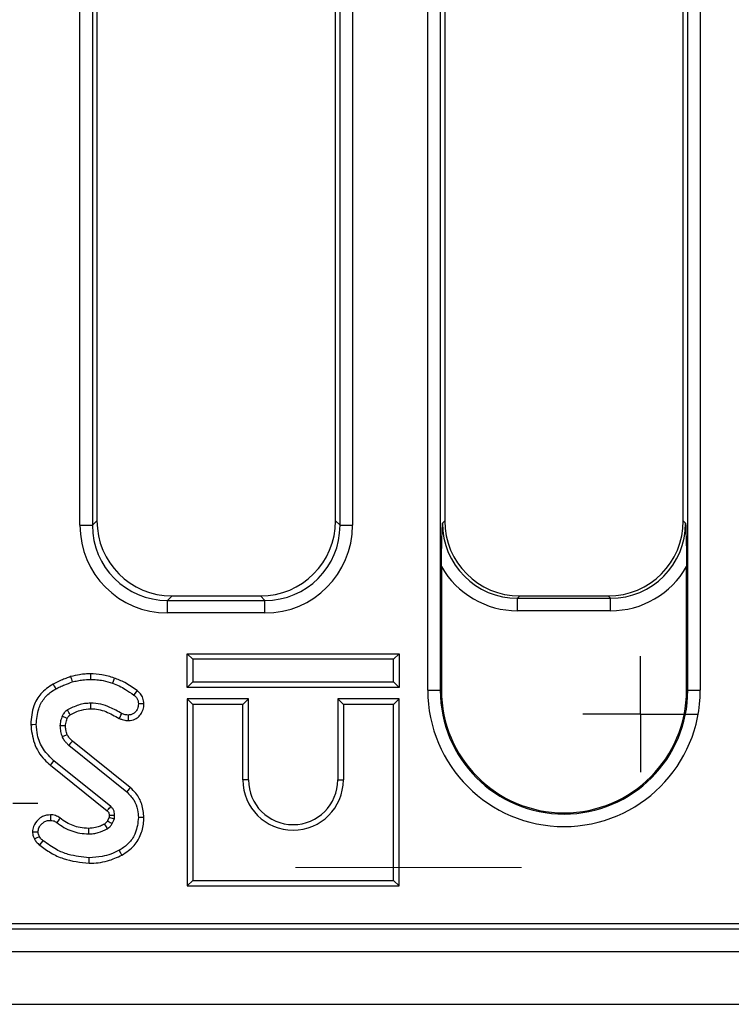
# Model space of a CAD drawing. Units: millimetres. Extents: x -117 to 664, y -32 to 370.
# Drawn here: x 134 to 148, y 149 to 169 of the extents above; entities that cross this region are included whole.
import ezdxf

# ---------------------------------------------------------------- set-up
doc = ezdxf.new("R2010")
doc.units = ezdxf.units.MM
doc.linetypes.add('CENTERX2', pattern=[20.32, 12.7, -2.54, 2.54, -2.54])
doc.layers.add('FORMAT', color=7, linetype='Continuous')

# ---------------------------------------------------------------- blocks, each defined once
blk = doc.blocks.new('SW_CENTERMARKSYMBOL_14')
at = {"layer": 'FORMAT', "color": 0}
for p, q in [((0, 1.25), (0, 1.75)), ((0, 0), (0, 0.625)), ((-1.25, 0), (-1.75, 0)), ((0, 0), (-0.625, 0)), ((0, 0), (0, -0.625)), ((0, 0), (0.625, 0)), ((1.25, 0), (1.75, 0)), ((0, -1.25), (0, -1.75))]:
    blk.add_line(p, q, dxfattribs=at)
blk = doc.blocks.new('SW_CENTERMARKSYMBOL_24')
at = {"layer": 'FORMAT', "color": 0}
for p, q in [((0, 0.625), (0, 1.153)), ((0, 0), (0, 0.625)), ((-0.625, 0), (-1.153, 0)), ((0, 0), (-0.625, 0)), ((0, 0), (0, -0.625)), ((0, 0), (0.625, 0)), ((0.625, 0), (1.153, 0)), ((0, -0.625), (0, -1.153))]:
    blk.add_line(p, q, dxfattribs=at)

msp = doc.modelspace()

# ---------------------------------------------------------------- linework, layer by layer
at = {"color": 7, "linetype": 'Continuous', "lineweight": 25}
for p, q in [((142.227415, 155.316228), (142.227415, 182.816227)), ((142.476462, 182.816227), (142.476462, 155.316228)), ((147.405253, 155.316228), (147.405253, 182.816227)), ((147.654302, 182.816227), (147.654302, 155.316228)), ((142.565858, 179.446935), (142.565858, 158.68552)), ((147.315858, 158.68552), (147.315858, 179.446935)), ((140.480252, 158.596125), (140.480252, 179.106488)), ((140.729301, 179.106488), (140.729301, 158.596125)), ((135.302413, 158.596125), (135.302413, 178.903472)), ((135.551462, 178.903472), (135.551462, 158.596125)), ((140.390858, 158.68552), (140.390858, 178.976311)), ((135.640858, 178.786559), (135.640858, 158.68552)), ((135.551462, 158.596125), (135.640858, 158.68552)), ((140.390858, 158.68552), (140.480252, 158.596125)), ((142.520208, 158.639869), (142.565858, 158.68552)), ((147.315858, 158.68552), (147.361509, 158.639869)), ((135.302413, 158.596125), (135.551462, 158.596125)), ((140.480252, 158.596125), (140.729301, 158.596125)), ((142.500241, 157.774239), (142.500241, 155.316228)), ((147.381474, 155.316228), (147.381474, 157.774239)), ((137.13515, 157.191228), (137.045754, 157.101833)), ((137.13515, 157.191228), (138.896566, 157.191228)), ((138.98596, 157.101833), (138.896566, 157.191228)), ((144.06015, 157.191228), (144.014499, 157.145577)), ((144.014499, 156.896528), (144.014499, 157.145577)), ((144.014499, 157.145577), (145.867217, 157.145577)), ((144.06015, 157.191228), (145.821566, 157.191228)), ((145.867217, 157.145577), (145.821566, 157.191228)), ((145.867217, 156.896528), (145.867217, 157.145577)), ((137.045754, 156.852784), (137.045754, 157.101833)), ((137.045754, 157.101833), (138.98596, 157.101833)), ((138.98596, 156.852784), (138.98596, 157.101833)), ((138.98596, 156.852784), (137.045754, 156.852784)), ((145.867217, 156.896528), (144.014499, 156.896528)), ((137.436528, 156.041287), (137.546733, 155.931083)), ((137.436528, 155.370879), (137.436528, 156.041287)), ((137.436528, 156.041287), (141.656937, 156.041287)), ((141.656937, 156.041287), (141.546732, 155.931083)), ((141.656937, 156.041287), (141.656937, 155.370879)), ((137.546733, 155.931083), (137.546733, 155.481084)), ((141.546732, 155.931083), (137.546733, 155.931083)), ((141.546732, 155.481084), (141.546732, 155.931083)), ((137.436528, 155.370879), (137.546733, 155.481084)), ((141.656937, 155.370879), (137.436528, 155.370879)), ((137.546733, 155.481084), (141.546732, 155.481084)), ((141.656937, 155.370879), (141.546732, 155.481084)), ((142.227415, 155.316228), (142.476462, 155.316228)), ((142.500241, 155.316228), (142.476462, 155.316228)), ((147.381474, 155.316228), (147.405253, 155.316228)), ((147.405253, 155.316228), (147.654302, 155.316228)), ((137.436528, 155.141288), (137.546733, 155.031084)), ((138.656937, 155.141288), (137.436528, 155.141288)), ((137.436528, 155.141288), (137.436528, 151.42088)), ((137.546733, 155.031084), (137.546733, 151.531083)), ((138.546732, 155.031084), (137.546733, 155.031084)), ((138.656937, 155.141288), (138.546732, 155.031084)), ((138.546732, 153.531083), (138.546732, 155.031084)), ((138.656937, 153.531083), (138.656937, 155.141288)), ((140.436528, 155.141288), (140.546732, 155.031084)), ((141.656937, 155.141288), (140.436528, 155.141288)), ((140.436528, 155.141288), (140.436528, 153.531083)), ((141.546732, 155.031084), (140.546732, 155.031084)), ((140.546732, 155.031084), (140.546732, 153.531083)), ((141.656937, 155.141288), (141.546732, 155.031084)), ((141.546732, 151.531083), (141.546732, 155.031084)), ((141.656937, 151.42088), (141.656937, 155.141288)), ((135.049993, 154.753125), (134.949921, 154.799453)), ((135.081466, 154.219322), (136.233598, 153.29259)), ((136.303503, 153.377793), (135.154331, 154.302144)), ((134.714982, 153.82628), (135.84389, 152.916513)), ((135.915082, 153.000678), (134.78438, 153.91189)), ((138.656937, 153.531083), (138.546732, 153.531083)), ((140.436528, 153.531083), (140.546732, 153.531083)), ((135.880713, 152.786497), (135.849986, 152.71791)), ((135.946119, 152.662945), (135.987505, 152.755323)), ((137.436528, 151.42088), (137.546733, 151.531083)), ((137.546733, 151.531083), (141.546732, 151.531083)), ((141.656937, 151.42088), (141.546732, 151.531083)), ((137.436528, 151.42088), (141.656937, 151.42088)), ((59.245395, 150.675589), (158.606497, 150.675589)), ((58.792407, 150.566227), (158.715858, 150.566227)), ((34.090856, 150.116227), (283.840859, 150.116227)), ((34.090856, 149.066228), (283.840859, 149.066228))]:
    msp.add_line(p, q, dxfattribs=at)
at = {"color": 7, "linetype": 'Continuous', "lineweight": 25, "flags": 128}
for points in [[(135.117212, 155.585851), (135.131389, 155.538259), (135.148717, 155.480091)], [(135.511402, 155.641319), (135.51127, 155.615598), (135.511082, 155.578851), (135.510838, 155.531084)], [(135.984676, 155.558278), (135.973852, 155.527284), (135.961095, 155.490755), (135.948338, 155.454225)], [(134.766154, 155.438271), (134.790318, 155.394901), (134.819852, 155.341894)], [(136.438986, 155.308484), (136.421368, 155.284746), (136.397321, 155.252351), (136.373274, 155.219956)], [(135.519849, 154.94785), (135.519382, 154.979613), (135.518804, 155.018862), (135.518227, 155.058111)], [(136.576025, 155.044985), (136.519209, 155.044513), (136.465652, 155.044069)], [(136.085591, 154.75451), (136.099985, 154.782511), (136.118017, 154.817587), (136.136048, 154.852663)], [(136.268905, 154.711254), (136.26823, 154.768069), (136.267593, 154.821624)], [(134.321613, 154.636311), (134.364328, 154.636527), (134.431867, 154.636869)], [(135.015126, 154.606387), (134.95611, 154.605699), (134.904841, 154.605091)], [(135.049161, 154.43021), (134.99748, 154.407861), (134.947704, 154.386341)], [(135.154331, 154.302144), (135.117209, 154.259958), (135.081466, 154.219322)], [(134.714982, 153.82628), (134.746211, 153.864805), (134.78438, 153.91189)], [(136.303503, 153.377793), (136.280952, 153.350306), (136.257276, 153.321448), (136.233598, 153.29259)], [(134.718532, 152.836842), (134.718171, 152.776887), (134.717869, 152.726501)], [(135.882478, 152.827276), (135.905236, 152.827989), (135.948958, 152.829349), (135.992678, 152.830703)], [(134.90543, 152.771791), (134.890031, 152.750276), (134.868222, 152.719799), (134.841284, 152.682161)], [(136.575893, 152.783798), (136.540327, 152.783909), (136.502989, 152.784027), (136.465652, 152.784146)], [(134.355802, 152.499595), (134.41089, 152.499977), (134.466602, 152.500361)], [(135.472877, 152.56701), (135.472998, 152.517397), (135.473147, 152.45676)], [(134.396145, 152.358589), (134.436269, 152.377948), (134.495422, 152.406506)], [(134.500895, 152.234984), (134.528848, 152.269657), (134.570064, 152.320779)], [(136.138262, 152.034998), (136.117362, 152.072941), (136.085056, 152.131591)], [(135.486404, 151.87354), (135.486424, 151.923149), (135.48645, 151.983786)]]:
    msp.add_lwpolyline(points, dxfattribs=at)
at = {"color": 7, "linetype": 'Continuous', "lineweight": 25}
for centre, radius in [((144.940858, 155.316228), 2.713444), ((144.940858, 155.316228), 2.464395), ((144.940858, 155.316228), 2.440616), ((139.546732, 153.531083), 1), ((139.546732, 153.531083), 0.889796)]:
    msp.add_arc(centre, radius, 180, 0, dxfattribs=at)
for centre, major_axis, ratio, start_param, end_param in [((137.146588, 158.696957), (-1.068748, -1.068748), 0.992432509, 5.501585242, 7.064785372), ((138.885128, 158.696957), (1.068748, -1.068748), 0.992432509, 5.501585242, 7.064785372), ((144.071588, 158.696957), (-1.068748, -1.068748), 0.992432509, 5.501585242, 7.064785372), ((145.810128, 158.696957), (1.068748, -1.068748), 0.992432509, 5.501585242, 7.064785372), ((137.059099, 158.609469), (-1.246873, -1.246873), 0.992432509, 5.501585242, 7.064785372), ((137.059099, 158.609469), (1.071434, 1.071434), 0.989944825, 2.359992588, 3.923192719), ((138.972617, 158.609469), (1.246873, -1.246873), 0.992432509, 5.501585242, 7.064785372), ((138.972617, 158.609469), (1.071434, -1.071434), 0.989944825, 5.501585242, 7.064785372), ((144.027843, 158.653213), (1.071434, 1.071434), 0.989944825, 2.359992588, 3.923192719), ((145.853872, 158.653213), (1.071434, -1.071434), 0.989944825, 5.501585242, 7.064785372), ((144.027843, 158.653213), (-1.246873, -1.246873), 0.992432509, 6.018002747, 7.064785372), ((145.853872, 158.653213), (1.246873, -1.246873), 0.992432509, 5.501585242, 6.548367867)]:
    msp.add_ellipse(centre, major_axis=major_axis, ratio=ratio, start_param=start_param, end_param=end_param, dxfattribs=at)
for points, knots in [([(142.500241, 157.774239), (142.501733, 157.919409), (142.504796, 158.217256), (142.515069, 158.495726), (142.520165, 158.638668), (142.520208, 158.639869)], [0, 0, 0, 0, 0.4852875254, 0.9956739352, 1, 1, 1, 1]), ([(147.361509, 158.639869), (147.361551, 158.638668), (147.366611, 158.495725), (147.376935, 158.217257), (147.379987, 157.919409), (147.381474, 157.774239)], [0, 0, 0, 0, 0.0043260309, 0.5147124657, 1, 1, 1, 1]), ([(135.117212, 155.585851), (135.085848, 155.574694), (135.022238, 155.552068), (134.904611, 155.503992), (134.819921, 155.463793), (134.766154, 155.438271)], [0, 0, 0, 0, 0.262073604, 0.531507082, 1, 1, 1, 1]), ([(135.511402, 155.641319), (135.475645, 155.640514), (135.403262, 155.638885), (135.271059, 155.621913), (135.176301, 155.599701), (135.117212, 155.585851)], [0, 0, 0, 0, 0.268739823, 0.544012311, 1, 1, 1, 1]), ([(135.984676, 155.558278), (135.944703, 155.571496), (135.863802, 155.598248), (135.706128, 155.632808), (135.587188, 155.638006), (135.511402, 155.641319)], [0, 0, 0, 0, 0.261640995, 0.529530678, 1, 1, 1, 1]), ([(136.438986, 155.308484), (136.399378, 155.335842), (136.319248, 155.391188), (136.173627, 155.486564), (136.056026, 155.531198), (135.984676, 155.558278)], [0, 0, 0, 0, 0.277683272, 0.561763753, 1, 1, 1, 1]), ([(134.766154, 155.438271), (134.678906, 155.379488), (134.51488, 155.268975), (134.353566, 154.978676), (134.333305, 154.761587), (134.321613, 154.636311)], [0, 0, 0, 0, 0.324593751, 0.610239508, 1, 1, 1, 1]), ([(134.819852, 155.341894), (134.849219, 155.356316), (134.907953, 155.38516), (135.017577, 155.431555), (135.098488, 155.461501), (135.148717, 155.480091)], [0, 0, 0, 0, 0.274937763, 0.549880363, 1, 1, 1, 1]), ([(135.148717, 155.480091), (135.183003, 155.488316), (135.251593, 155.504771), (135.372176, 155.525929), (135.459159, 155.529163), (135.510838, 155.531084)], [0, 0, 0, 0, 0.288588917, 0.577327272, 1, 1, 1, 1]), ([(135.510838, 155.531084), (135.552919, 155.529747), (135.637135, 155.527073), (135.784971, 155.506372), (135.88677, 155.473878), (135.948338, 155.454225)], [0, 0, 0, 0, 0.2829966238, 0.5663551465, 1, 1, 1, 1]), ([(135.948338, 155.454225), (135.993684, 155.437766), (136.084494, 155.404804), (136.225486, 155.322975), (136.319177, 155.257665), (136.373274, 155.219956)], [0, 0, 0, 0, 0.2965187472, 0.5938104674, 1, 1, 1, 1]), ([(134.431867, 154.636869), (134.441041, 154.741339), (134.456891, 154.921843), (134.574923, 155.156303), (134.711485, 155.275006), (134.797965, 155.328384), (134.819852, 155.341894)], [0, 0, 0, 0, 0.369676216, 0.638731036, 0.908564897, 1, 1, 1, 1]), ([(136.373274, 155.219956), (136.388617, 155.207773), (136.419478, 155.183267), (136.452427, 155.131642), (136.463306, 155.082697), (136.465103, 155.053111), (136.465652, 155.044069)], [0, 0, 0, 0, 0.28312811, 0.569515382, 0.868428876, 1, 1, 1, 1]), ([(136.576025, 155.044985), (136.572296, 155.083825), (136.565328, 155.156404), (136.512169, 155.24833), (136.462555, 155.289111), (136.438986, 155.308484)], [0, 0, 0, 0, 0.376697061, 0.703908485, 1, 1, 1, 1]), ([(135.518227, 155.058111), (135.477157, 155.055927), (135.394907, 155.051555), (135.235038, 155.013337), (135.125353, 154.958489), (135.052644, 154.922131)], [0, 0, 0, 0, 0.251609953, 0.503898036, 1, 1, 1, 1]), ([(136.136048, 154.852663), (136.058429, 154.895564), (135.92468, 154.96949), (135.716053, 155.044372), (135.585012, 155.053472), (135.518227, 155.058111)], [0, 0, 0, 0, 0.404078236, 0.696286379, 1, 1, 1, 1]), ([(136.465652, 155.044069), (136.462105, 155.010876), (136.455852, 154.952362), (136.411485, 154.884754), (136.360211, 154.839791), (136.308832, 154.824228), (136.277688, 154.822261), (136.267593, 154.821624)], [0, 0, 0, 0, 0.298676259, 0.52652329, 0.716257818, 0.908027813, 1, 1, 1, 1]), ([(136.268905, 154.711254), (136.313426, 154.716565), (136.392024, 154.725943), (136.482406, 154.79667), (136.543948, 154.881963), (136.572356, 154.969513), (136.575098, 155.025907), (136.576025, 155.044985)], [0, 0, 0, 0, 0.262407556, 0.46325245, 0.663056269, 0.886014118, 1, 1, 1, 1]), ([(134.949921, 154.799453), (134.94349, 154.783925), (134.930623, 154.752854), (134.912422, 154.688266), (134.907866, 154.638283), (134.904841, 154.605091)], [0, 0, 0, 0, 0.251285496, 0.50281438, 1, 1, 1, 1]), ([(135.052644, 154.922131), (135.042854, 154.915571), (135.013254, 154.895738), (134.978007, 154.853269), (134.95846, 154.815816), (134.949921, 154.799453)], [0, 0, 0, 0, 0.21770702, 0.65823807, 1, 1, 1, 1]), ([(135.049993, 154.753125), (135.053953, 154.761048), (135.062473, 154.778095), (135.076648, 154.797705), (135.089697, 154.813033), (135.099798, 154.82115), (135.106306, 154.825472), (135.108805, 154.827131)], [0, 0, 0, 0, 0.277072863, 0.596172618, 0.755209933, 0.906043884, 1, 1, 1, 1]), ([(135.108805, 154.827131), (135.107093, 154.830018), (135.098204, 154.845007), (135.079476, 154.87667), (135.062484, 154.905459), (135.052644, 154.922131)], [0, 0, 0, 0, 0.091236244, 0.473709847, 1, 1, 1, 1]), ([(135.108805, 154.827131), (135.143519, 154.845132), (135.214753, 154.882069), (135.350577, 154.933514), (135.455837, 154.942428), (135.519849, 154.94785)], [0, 0, 0, 0, 0.271402952, 0.556915526, 1, 1, 1, 1]), ([(135.519849, 154.94785), (135.570329, 154.944739), (135.671902, 154.938479), (135.865586, 154.876696), (135.997931, 154.803194), (136.085591, 154.75451)], [0, 0, 0, 0, 0.250146237, 0.503327652, 1, 1, 1, 1]), ([(136.267593, 154.821624), (136.245296, 154.82256), (136.211371, 154.823984), (136.167957, 154.838334), (136.146732, 154.847865), (136.136048, 154.852663)], [0, 0, 0, 0, 0.487822801, 0.74219108, 1, 1, 1, 1]), ([(134.321613, 154.636311), (134.337127, 154.508872), (134.368223, 154.25344), (134.535731, 153.978151), (134.674235, 153.860803), (134.714982, 153.82628)], [0, 0, 0, 0, 0.412713236, 0.827226744, 1, 1, 1, 1]), ([(134.78438, 153.91189), (134.709423, 153.983411), (134.559419, 154.126538), (134.451434, 154.392042), (134.437548, 154.565788), (134.431867, 154.636869)], [0, 0, 0, 0, 0.371144034, 0.742727683, 1, 1, 1, 1]), ([(134.904841, 154.605091), (134.905801, 154.586332), (134.907721, 154.548791), (134.917202, 154.474488), (134.93554, 154.421494), (134.947704, 154.386341)], [0, 0, 0, 0, 0.251657999, 0.503605738, 1, 1, 1, 1]), ([(135.015126, 154.606387), (135.016004, 154.621755), (135.017917, 154.655275), (135.030929, 154.704488), (135.043772, 154.737252), (135.049993, 154.753125)], [0, 0, 0, 0, 0.303859861, 0.662755554, 1, 1, 1, 1]), ([(135.049161, 154.43021), (135.043999, 154.445322), (135.032753, 154.478242), (135.01828, 154.536847), (135.016276, 154.581044), (135.015126, 154.606387)], [0, 0, 0, 0, 0.265773824, 0.578993471, 1, 1, 1, 1]), ([(136.085591, 154.75451), (136.104351, 154.746063), (136.139293, 154.730328), (136.200963, 154.714192), (136.243815, 154.712339), (136.268905, 154.711254)], [0, 0, 0, 0, 0.324559749, 0.604534114, 1, 1, 1, 1]), ([(134.947704, 154.386341), (134.961004, 154.362417), (134.985094, 154.319084), (135.033468, 154.265641), (135.065423, 154.234804), (135.081466, 154.219322)], [0, 0, 0, 0, 0.380325241, 0.688883714, 1, 1, 1, 1]), ([(135.154331, 154.302144), (135.143932, 154.31224), (135.121971, 154.333559), (135.083015, 154.373394), (135.061942, 154.40876), (135.049161, 154.43021)], [0, 0, 0, 0, 0.261424276, 0.552038264, 1, 1, 1, 1]), ([(136.233598, 153.29259), (136.283914, 153.241892), (136.384463, 153.140579), (136.453314, 152.95488), (136.462031, 152.83425), (136.465652, 152.784146)], [0, 0, 0, 0, 0.369327656, 0.738051059, 1, 1, 1, 1]), ([(136.575893, 152.783798), (136.566903, 152.872888), (136.549649, 153.043866), (136.44293, 153.249929), (136.342958, 153.34161), (136.303503, 153.377793)], [0, 0, 0, 0, 0.397078002, 0.762053042, 1, 1, 1, 1]), ([(135.84389, 152.916513), (135.848796, 152.922302), (135.863129, 152.939214), (135.886856, 152.967269), (135.905674, 152.989542), (135.915082, 153.000678)], [0, 0, 0, 0, 0.2065000572, 0.6032499225, 1, 1, 1, 1]), ([(135.992678, 152.830703), (135.991367, 152.851463), (135.989399, 152.882616), (135.977086, 152.92176), (135.959852, 152.956498), (135.93681, 152.981537), (135.919027, 152.997203), (135.915082, 153.000678)], [0, 0, 0, 0, 0.320733862, 0.481319341, 0.63242799, 0.918463629, 1, 1, 1, 1]), ([(134.718532, 152.836842), (134.663067, 152.831087), (134.570526, 152.821485), (134.452349, 152.732118), (134.375268, 152.625477), (134.361372, 152.535616), (134.355802, 152.499595)], [0, 0, 0, 0, 0.300896494, 0.50202973, 0.800385286, 1, 1, 1, 1]), ([(134.90543, 152.771791), (134.890731, 152.781784), (134.847942, 152.810874), (134.782798, 152.833201), (134.733705, 152.835982), (134.718532, 152.836842)], [0, 0, 0, 0, 0.265533378, 0.772999142, 1, 1, 1, 1]), ([(135.84389, 152.916513), (135.848087, 152.912722), (135.854688, 152.906757), (135.86322, 152.898589), (135.868703, 152.891375), (135.872841, 152.883733), (135.876937, 152.873218), (135.880042, 152.859181), (135.881453, 152.842932), (135.882159, 152.832148), (135.882478, 152.827276)], [0, 0, 0, 0, 0.1670852167, 0.2628495685, 0.3482312924, 0.433466251, 0.5186593042, 0.6807940603, 0.8557954504, 1, 1, 1, 1]), ([(135.882478, 152.827276), (135.882473, 152.822026), (135.882462, 152.8102), (135.882005, 152.796565), (135.88094, 152.788268), (135.880713, 152.786497)], [0, 0, 0, 0, 0.385668248, 0.868846263, 1, 1, 1, 1]), ([(135.987505, 152.755323), (135.988477, 152.761569), (135.99042, 152.774063), (135.992787, 152.799199), (135.992722, 152.818115), (135.992678, 152.830703)], [0, 0, 0, 0, 0.250570008, 0.501298367, 1, 1, 1, 1]), ([(134.466602, 152.500361), (134.471624, 152.525681), (134.483595, 152.586029), (134.536089, 152.656343), (134.602503, 152.706426), (134.663713, 152.724217), (134.702476, 152.725852), (134.717869, 152.726501)], [0, 0, 0, 0, 0.207660401, 0.494952871, 0.685483426, 0.875106601, 1, 1, 1, 1]), ([(134.717869, 152.726501), (134.735989, 152.725024), (134.765194, 152.722643), (134.806749, 152.705647), (134.82859, 152.690793), (134.841284, 152.682161)], [0, 0, 0, 0, 0.406417267, 0.655016459, 1, 1, 1, 1]), ([(134.841284, 152.682161), (134.887941, 152.648793), (134.980662, 152.582483), (135.135682, 152.510839), (135.301154, 152.465179), (135.415224, 152.459595), (135.473147, 152.45676)], [0, 0, 0, 0, 0.251462432, 0.499727466, 0.745968828, 1, 1, 1, 1]), ([(135.472877, 152.56701), (135.416014, 152.570174), (135.264349, 152.578615), (135.068396, 152.65493), (134.948422, 152.740962), (134.90543, 152.771791)], [0, 0, 0, 0, 0.27791405, 0.741241389, 1, 1, 1, 1]), ([(135.789389, 152.651513), (135.762609, 152.637957), (135.706551, 152.609579), (135.600703, 152.575797), (135.520368, 152.570274), (135.472877, 152.56701)], [0, 0, 0, 0, 0.272169988, 0.569737229, 1, 1, 1, 1]), ([(135.849986, 152.71791), (135.844003, 152.709643), (135.831502, 152.692371), (135.812192, 152.669004), (135.796365, 152.656863), (135.789389, 152.651513)], [0, 0, 0, 0, 0.339254163, 0.70878514, 1, 1, 1, 1]), ([(135.789389, 152.651513), (135.792475, 152.646486), (135.803656, 152.628275), (135.822893, 152.59686), (135.839025, 152.570464), (135.847092, 152.557266)], [0, 0, 0, 0, 0.160124564, 0.580062132, 1, 1, 1, 1]), ([(135.847092, 152.557266), (135.85823, 152.56541), (135.880525, 152.581711), (135.91373, 152.617493), (135.933929, 152.645838), (135.946119, 152.662945)], [0, 0, 0, 0, 0.283547784, 0.567583651, 1, 1, 1, 1]), ([(135.849986, 152.71791), (135.855113, 152.714969), (135.873687, 152.704314), (135.905733, 152.685988), (135.932657, 152.670626), (135.946119, 152.662945)], [0, 0, 0, 0, 0.160108324, 0.58005436, 1, 1, 1, 1]), ([(135.880713, 152.786497), (135.88567, 152.785082), (135.905992, 152.779281), (135.941585, 152.768879), (135.972199, 152.759842), (135.987505, 152.755323)], [0, 0, 0, 0, 0.138919913, 0.56945985, 1, 1, 1, 1]), ([(136.465652, 152.784146), (136.454441, 152.677591), (136.43557, 152.498224), (136.298753, 152.280295), (136.171173, 152.182898), (136.097205, 152.138829), (136.085056, 152.131591)], [0, 0, 0, 0, 0.400283128, 0.6738109982, 0.9464247989, 1, 1, 1, 1]), ([(136.138262, 152.034998), (136.225812, 152.092752), (136.388548, 152.200104), (136.528522, 152.452448), (136.57244, 152.649846), (136.575302, 152.76088), (136.575893, 152.783798)], [0, 0, 0, 0, 0.340968784, 0.63378416, 0.924413997, 1, 1, 1, 1]), ([(134.355802, 152.499595), (134.357403, 152.484246), (134.360557, 152.454009), (134.372588, 152.405903), (134.387711, 152.375529), (134.396145, 152.358589)], [0, 0, 0, 0, 0.313173642, 0.616945294, 1, 1, 1, 1]), ([(134.495422, 152.406506), (134.487969, 152.420916), (134.476649, 152.442802), (134.46936, 152.475169), (134.467525, 152.491924), (134.466602, 152.500361)], [0, 0, 0, 0, 0.4890381033, 0.7427125781, 1, 1, 1, 1]), ([(135.473147, 152.45676), (135.505888, 152.457909), (135.57145, 152.460209), (135.699659, 152.487878), (135.78827, 152.529582), (135.847092, 152.557266)], [0, 0, 0, 0, 0.2511391694, 0.502897701, 1, 1, 1, 1]), ([(134.396145, 152.358589), (134.409072, 152.335743), (134.429014, 152.300499), (134.467899, 152.261898), (134.489878, 152.24397), (134.500895, 152.234984)], [0, 0, 0, 0, 0.478939272, 0.738824448, 1, 1, 1, 1]), ([(134.570064, 152.320779), (134.559751, 152.32921), (134.539984, 152.34537), (134.512863, 152.372923), (134.50131, 152.395169), (134.495422, 152.406506)], [0, 0, 0, 0, 0.3485052048, 0.6679987398, 1, 1, 1, 1]), ([(134.500895, 152.234984), (134.573517, 152.180791), (134.718871, 152.072321), (135.045174, 151.920302), (135.311253, 151.892103), (135.486404, 151.87354)], [0, 0, 0, 0, 0.254406651, 0.50920172, 1, 1, 1, 1]), ([(135.48645, 151.983786), (135.345402, 151.99682), (135.120528, 152.0176), (134.810996, 152.145651), (134.656612, 152.25787), (134.570064, 152.320779)], [0, 0, 0, 0, 0.425072531, 0.677693611, 1, 1, 1, 1]), ([(135.486404, 151.87354), (135.547082, 151.875507), (135.669946, 151.879492), (135.893396, 151.922546), (136.044198, 151.9918), (136.138262, 152.034998)], [0, 0, 0, 0, 0.268537449, 0.543743597, 1, 1, 1, 1]), ([(136.085056, 152.131591), (136.030654, 152.104762), (135.921726, 152.051044), (135.719895, 151.996061), (135.572786, 151.988326), (135.48645, 151.983786)], [0, 0, 0, 0, 0.29188024, 0.584417226, 1, 1, 1, 1])]:
    msp.add_open_spline(points, degree=3, knots=knots, dxfattribs=at)
at = {"layer": 'FORMAT', "linetype": 'CENTERX2', "lineweight": 18, "ltscale": 2.5}
msp.add_line((139.590858, 151.787756), (144.090858, 151.787756), dxfattribs=at)

# ---------------------------------------------------------------- block references
at = {"layer": 'FORMAT'}
for name, p in [('SW_CENTERMARKSYMBOL_24', (146.465858, 154.841228)), ('SW_CENTERMARKSYMBOL_14', (132.715858, 153.066228))]:
    msp.add_blockref(name, p, dxfattribs=at)

doc.saveas('drawing.dxf')
